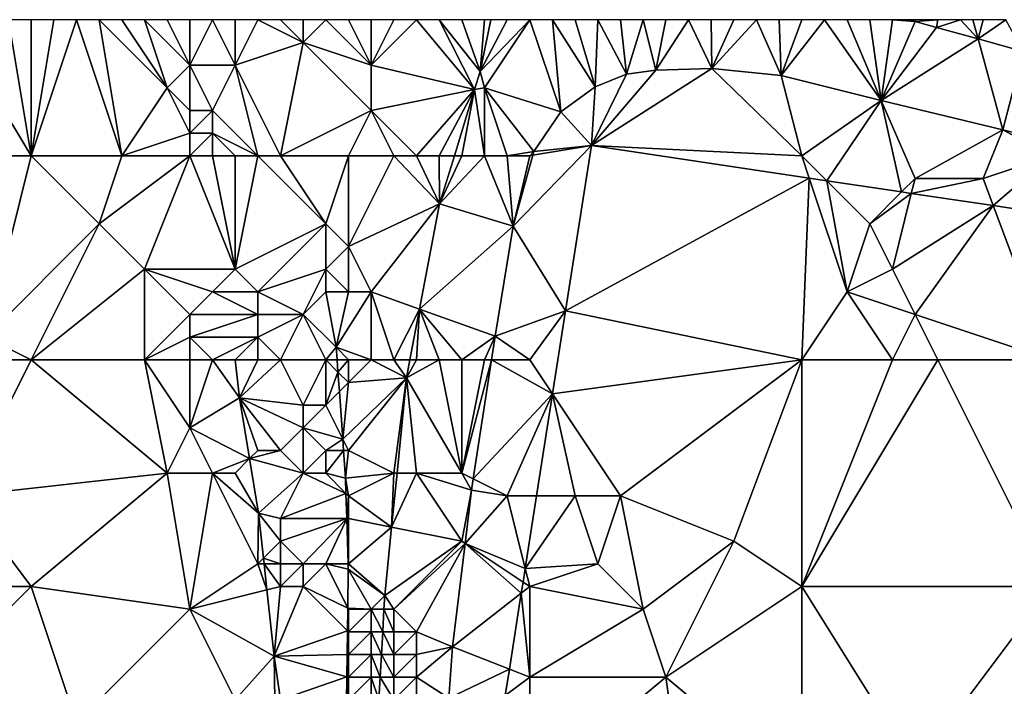
# Model space of a CAD drawing. Units: metres. Extents: x 73125 to 73750, y 342000 to 342500.
# Drawn here: x 73358 to 73401, y 342471 to 342500 of the extents above; entities that cross this region are included whole.
import ezdxf

# ---------------------------------------------------------------- set-up
doc = ezdxf.new("R2010")
doc.units = ezdxf.units.M
doc.layers.add('Terrain', color=15, linetype='Continuous')

msp = doc.modelspace()

# ---------------------------------------------------------------- linework, layer by layer
at = {"layer": 'Terrain'}
for points in [[(73358, 342494, 295.74), (73357, 342500, 295.99), (73355, 342499, 296.2), (73358, 342494, 295.74)], [(73358, 342494, 295.74), (73358, 342500, 295.88), (73357, 342500, 295.99), (73358, 342494, 295.74)], [(73362, 342494, 295.43), (73360, 342500, 295.7), (73358, 342494, 295.74), (73362, 342494, 295.43)], [(73360, 342500, 295.7), (73359, 342500, 295.77), (73358, 342494, 295.74), (73360, 342500, 295.7)], [(73359, 342500, 295.77), (73358, 342500, 295.88), (73358, 342494, 295.74), (73359, 342500, 295.77)], [(73362, 342494, 295.43), (73361, 342500, 295.64), (73360, 342500, 295.7), (73362, 342494, 295.43)], [(73362, 342494, 295.43), (73364, 342497, 295.42), (73361, 342500, 295.64), (73362, 342494, 295.43)], [(73364, 342497, 295.42), (73362, 342500, 295.58), (73361, 342500, 295.64), (73364, 342497, 295.42)], [(73364, 342497, 295.42), (73363, 342500, 295.49), (73362, 342500, 295.58), (73364, 342497, 295.42)], [(73364, 342497, 295.42), (73365, 342498, 295.31), (73363, 342500, 295.49), (73364, 342497, 295.42)], [(73365, 342498, 295.31), (73364, 342500, 295.42), (73363, 342500, 295.49), (73365, 342498, 295.31)], [(73365, 342498, 295.31), (73365, 342500, 295.26), (73364, 342500, 295.42), (73365, 342498, 295.31)], [(73367, 342498, 294.76), (73366, 342500, 295.09), (73365, 342498, 295.31), (73367, 342498, 294.76)], [(73365, 342498, 295.31), (73366, 342500, 295.09), (73365, 342500, 295.26), (73365, 342498, 295.31)], [(73367, 342498, 294.76), (73367, 342500, 294.84), (73366, 342500, 295.09), (73367, 342498, 294.76)], [(73367, 342498, 294.76), (73368, 342500, 294.49), (73367, 342500, 294.84), (73367, 342498, 294.76)], [(73370, 342499, 293.72), (73368, 342500, 294.49), (73367, 342498, 294.76), (73370, 342499, 293.72)], [(73370, 342499, 293.72), (73369, 342500, 294.12), (73368, 342500, 294.49), (73370, 342499, 293.72)], [(73370, 342499, 293.72), (73370, 342500, 293.8), (73369, 342500, 294.12), (73370, 342499, 293.72)], [(73373, 342498, 293.02), (73371, 342500, 293.51), (73370, 342499, 293.72), (73373, 342498, 293.02)], [(73370, 342499, 293.72), (73371, 342500, 293.51), (73370, 342500, 293.8), (73370, 342499, 293.72)], [(73373, 342498, 293.02), (73372, 342500, 293.3), (73371, 342500, 293.51), (73373, 342498, 293.02)], [(73373, 342498, 293.02), (73373, 342500, 293.16), (73372, 342500, 293.3), (73373, 342498, 293.02)], [(73373, 342498, 293.02), (73377.571, 342496.914, 292.316), (73375, 342500, 292.89), (73373, 342498, 293.02)], [(73373, 342498, 293.02), (73375, 342500, 292.89), (73374, 342500, 293.06), (73373, 342498, 293.02)], [(73373, 342498, 293.02), (73374, 342500, 293.06), (73373, 342500, 293.16), (73373, 342498, 293.02)], [(73375, 342500, 292.89), (73377.571, 342496.914, 292.316), (73376, 342500, 292.66), (73375, 342500, 292.89)], [(73377.571, 342496.914, 292.316), (73377.818, 342497.72, 292.307), (73376, 342500, 292.66), (73377.571, 342496.914, 292.316)], [(73377.818, 342497.72, 292.307), (73377, 342500, 292.42), (73376, 342500, 292.66), (73377.818, 342497.72, 292.307)], [(73377.818, 342497.72, 292.307), (73378, 342500, 292.28), (73377, 342500, 292.42), (73377.818, 342497.72, 292.307)], [(73378, 342497, 292.26), (73380, 342500, 292.26), (73377.818, 342497.72, 292.307), (73378, 342497, 292.26)], [(73377.818, 342497.72, 292.307), (73380, 342500, 292.26), (73379, 342500, 292.22), (73377.818, 342497.72, 292.307)], [(73377.818, 342497.72, 292.307), (73379, 342500, 292.22), (73378.287, 342500, 292.294), (73377.818, 342497.72, 292.307)], [(73377.818, 342497.72, 292.307), (73378.287, 342500, 292.294), (73378, 342500, 292.28), (73377.818, 342497.72, 292.307)], [(73378, 342497, 292.26), (73381.369, 342495.935, 292.196), (73380, 342500, 292.26), (73378, 342497, 292.26)], [(73380, 342500, 292.26), (73381.369, 342495.935, 292.196), (73381, 342500, 292.27), (73380, 342500, 292.26)], [(73382.889, 342497.034, 292.187), (73382, 342500, 292.23), (73381, 342500, 292.27), (73382.889, 342497.034, 292.187)], [(73382.889, 342497.034, 292.187), (73381, 342500, 292.27), (73381.369, 342495.935, 292.196), (73382.889, 342497.034, 292.187)], [(73382.889, 342497.034, 292.187), (73383, 342500, 292.19), (73382, 342500, 292.23), (73382.889, 342497.034, 292.187)], [(73384.267, 342497.603, 292.14), (73383, 342500, 292.19), (73382.889, 342497.034, 292.187), (73384.267, 342497.603, 292.14)], [(73384.267, 342497.603, 292.14), (73384, 342500, 292.15), (73383, 342500, 292.19), (73384.267, 342497.603, 292.14)], [(73384.267, 342497.603, 292.14), (73385, 342500, 292.09), (73384, 342500, 292.15), (73384.267, 342497.603, 292.14)], [(73385.56, 342497.777, 292.05), (73385, 342500, 292.09), (73384.267, 342497.603, 292.14), (73385.56, 342497.777, 292.05)], [(73385.56, 342497.777, 292.05), (73386, 342500, 292.04), (73385, 342500, 292.09), (73385.56, 342497.777, 292.05)], [(73388.04, 342497.842, 292.041), (73387, 342500, 291.98), (73385.56, 342497.777, 292.05), (73388.04, 342497.842, 292.041)], [(73385.56, 342497.777, 292.05), (73387, 342500, 291.98), (73386, 342500, 292.04), (73385.56, 342497.777, 292.05)], [(73388.04, 342497.842, 292.041), (73388, 342500, 291.94), (73387, 342500, 291.98), (73388.04, 342497.842, 292.041)], [(73388.04, 342497.842, 292.041), (73389, 342500, 291.91), (73388, 342500, 291.94), (73388.04, 342497.842, 292.041)], [(73391.091, 342497.543, 291.904), (73390, 342500, 291.87), (73388.04, 342497.842, 292.041), (73391.091, 342497.543, 291.904)], [(73388.04, 342497.842, 292.041), (73390, 342500, 291.87), (73389, 342500, 291.91), (73388.04, 342497.842, 292.041)], [(73391.091, 342497.543, 291.904), (73391, 342500, 291.82), (73390, 342500, 291.87), (73391.091, 342497.543, 291.904)], [(73391.091, 342497.543, 291.904), (73392, 342500, 291.75), (73391, 342500, 291.82), (73391.091, 342497.543, 291.904)], [(73391.091, 342497.543, 291.904), (73395.504, 342496.43, 291.626), (73393, 342500, 291.7), (73391.091, 342497.543, 291.904)], [(73391.091, 342497.543, 291.904), (73393, 342500, 291.7), (73392, 342500, 291.75), (73391.091, 342497.543, 291.904)], [(73395.504, 342496.43, 291.626), (73394, 342500, 291.65), (73393, 342500, 291.7), (73395.504, 342496.43, 291.626)], [(73395.504, 342496.43, 291.626), (73395, 342500, 291.6), (73394, 342500, 291.65), (73395.504, 342496.43, 291.626)], [(73395.504, 342496.43, 291.626), (73396, 342500, 291.56), (73395, 342500, 291.6), (73395.504, 342496.43, 291.626)], [(73395.504, 342496.43, 291.626), (73397, 342499.927, 291.573), (73396, 342500, 291.56), (73395.504, 342496.43, 291.626)], [(73395.504, 342496.43, 291.626), (73397.952, 342499.663, 291.527), (73397, 342499.927, 291.573), (73395.504, 342496.43, 291.626)], [(73399.786, 342499.153, 291.439), (73397.952, 342499.663, 291.527), (73395.504, 342496.43, 291.626), (73399.786, 342499.153, 291.439)], [(73397, 342499.927, 291.573), (73396.739, 342500, 291.586), (73396, 342500, 291.56), (73397, 342499.927, 291.573)], [(73397, 342499.927, 291.573), (73397, 342500, 291.51), (73396.739, 342500, 291.586), (73397, 342499.927, 291.573)], [(73397.952, 342499.663, 291.527), (73398, 342500, 291.48), (73397, 342499.927, 291.573), (73397.952, 342499.663, 291.527)], [(73397, 342499.927, 291.573), (73398, 342500, 291.48), (73397, 342500, 291.51), (73397, 342499.927, 291.573)], [(73399.786, 342499.153, 291.439), (73399, 342500, 291.45), (73397.952, 342499.663, 291.527), (73399.786, 342499.153, 291.439)], [(73397.952, 342499.663, 291.527), (73399, 342500, 291.45), (73398, 342500, 291.48), (73397.952, 342499.663, 291.527)], [(73399.786, 342499.153, 291.439), (73399.556, 342500, 291.428), (73399, 342500, 291.45), (73399.786, 342499.153, 291.439)], [(73399.786, 342499.153, 291.439), (73400, 342500, 291.41), (73399.556, 342500, 291.428), (73399.786, 342499.153, 291.439)], [(73399.786, 342499.153, 291.439), (73401, 342500, 291.4), (73400, 342500, 291.41), (73399.786, 342499.153, 291.439)], [(73399.786, 342499.153, 291.439), (73401.767, 342498.603, 291.343), (73401, 342500, 291.4), (73399.786, 342499.153, 291.439)], [(73399.786, 342499.153, 291.439), (73395.504, 342496.43, 291.626), (73400.878, 342495.136, 291.377), (73399.786, 342499.153, 291.439)], [(73399.786, 342499.153, 291.439), (73400.878, 342495.136, 291.377), (73401.767, 342498.603, 291.343), (73399.786, 342499.153, 291.439)], [(73358, 342494, 295.74), (73355, 342499, 296.2), (73355, 342494, 296.06), (73358, 342494, 295.74)], [(73370, 342499, 293.72), (73367, 342498, 294.76), (73369, 342494, 293.76), (73370, 342499, 293.72)], [(73373, 342496, 292.85), (73370, 342499, 293.72), (73369, 342494, 293.76), (73373, 342496, 292.85)], [(73373, 342496, 292.85), (73373, 342498, 293.02), (73370, 342499, 293.72), (73373, 342496, 292.85)], [(73402.826, 342494.65, 291.225), (73401.767, 342498.603, 291.343), (73400.878, 342495.136, 291.377), (73402.826, 342494.65, 291.225)], [(73365, 342496, 295.22), (73365, 342498, 295.31), (73364, 342497, 295.42), (73365, 342496, 295.22)], [(73366, 342496, 294.98), (73367, 342498, 294.76), (73365, 342498, 295.31), (73366, 342496, 294.98)], [(73366, 342496, 294.98), (73365, 342498, 295.31), (73365, 342496, 295.22), (73366, 342496, 294.98)], [(73368, 342494, 294.11), (73367, 342498, 294.76), (73366, 342496, 294.98), (73368, 342494, 294.11)], [(73369, 342494, 293.76), (73367, 342498, 294.76), (73368, 342494, 294.11), (73369, 342494, 293.76)], [(73373, 342496, 292.85), (73377.571, 342496.914, 292.316), (73373, 342498, 293.02), (73373, 342496, 292.85)], [(73392, 342494, 291.65), (73388.04, 342497.842, 292.041), (73382.72, 342494.449, 291.889), (73392, 342494, 291.65)], [(73382.72, 342494.449, 291.889), (73388.04, 342497.842, 292.041), (73385.56, 342497.777, 292.05), (73382.72, 342494.449, 291.889)], [(73392, 342494, 291.65), (73391.091, 342497.543, 291.904), (73388.04, 342497.842, 292.041), (73392, 342494, 291.65)], [(73378, 342497, 292.26), (73377.818, 342497.72, 292.307), (73377.571, 342496.914, 292.316), (73378, 342497, 292.26)], [(73382.72, 342494.449, 291.889), (73385.56, 342497.777, 292.05), (73384.267, 342497.603, 292.14), (73382.72, 342494.449, 291.889)], [(73382.72, 342494.449, 291.889), (73384.267, 342497.603, 292.14), (73382.889, 342497.034, 292.187), (73382.72, 342494.449, 291.889)], [(73392, 342494, 291.65), (73395.504, 342496.43, 291.626), (73391.091, 342497.543, 291.904), (73392, 342494, 291.65)], [(73362, 342494, 295.43), (73365, 342495, 295.12), (73364, 342497, 295.42), (73362, 342494, 295.43)], [(73365, 342495, 295.12), (73365, 342496, 295.22), (73364, 342497, 295.42), (73365, 342495, 295.12)], [(73378, 342494, 292.27), (73378, 342497, 292.26), (73377.571, 342496.914, 292.316), (73378, 342494, 292.27)], [(73379, 342494, 292.29), (73380.182, 342494.192, 292.393), (73378, 342497, 292.26), (73379, 342494, 292.29)], [(73379, 342494, 292.29), (73378, 342497, 292.26), (73378, 342494, 292.27), (73379, 342494, 292.29)], [(73378, 342497, 292.26), (73380.182, 342494.192, 292.393), (73381.369, 342495.935, 292.196), (73378, 342497, 292.26)], [(73382.72, 342494.449, 291.889), (73382.889, 342497.034, 292.187), (73381.369, 342495.935, 292.196), (73382.72, 342494.449, 291.889)], [(73375, 342494, 292.37), (73377.571, 342496.914, 292.316), (73373, 342496, 292.85), (73375, 342494, 292.37)], [(73376, 342494, 292.29), (73377.571, 342496.914, 292.316), (73375, 342494, 292.37), (73376, 342494, 292.29)], [(73376, 342494, 292.29), (73376.676, 342494, 292.348), (73377.571, 342496.914, 292.316), (73376, 342494, 292.29)], [(73377, 342494, 292.26), (73377.571, 342496.914, 292.316), (73376.676, 342494, 292.348), (73377, 342494, 292.26)], [(73378, 342494, 292.27), (73377.571, 342496.914, 292.316), (73377, 342494, 292.26), (73378, 342494, 292.27)], [(73392, 342494, 291.65), (73393.104, 342492.896, 291.385), (73395.504, 342496.43, 291.626), (73392, 342494, 291.65)], [(73395.504, 342496.43, 291.626), (73393.104, 342492.896, 291.385), (73396.403, 342492.403, 291.225), (73395.504, 342496.43, 291.626)], [(73400.878, 342495.136, 291.377), (73395.504, 342496.43, 291.626), (73397, 342493, 291.26), (73400.878, 342495.136, 291.377)], [(73395.504, 342496.43, 291.626), (73396.403, 342492.403, 291.225), (73397, 342493, 291.26), (73395.504, 342496.43, 291.626)], [(73366, 342495, 294.88), (73366, 342496, 294.98), (73365, 342495, 295.12), (73366, 342495, 294.88)], [(73365, 342495, 295.12), (73366, 342496, 294.98), (73365, 342496, 295.22), (73365, 342495, 295.12)], [(73368, 342494, 294.11), (73366, 342496, 294.98), (73366, 342495, 294.88), (73368, 342494, 294.11)], [(73372, 342494, 292.84), (73373, 342496, 292.85), (73369, 342494, 293.76), (73372, 342494, 292.84)], [(73374, 342494, 292.48), (73373, 342496, 292.85), (73372, 342494, 292.84), (73374, 342494, 292.48)], [(73375, 342494, 292.37), (73373, 342496, 292.85), (73374, 342494, 292.48), (73375, 342494, 292.37)], [(73380.182, 342494.192, 292.393), (73382.72, 342494.449, 291.889), (73381.369, 342495.935, 292.196), (73380.182, 342494.192, 292.393)], [(73365, 342494, 295), (73365, 342495, 295.12), (73362, 342494, 295.43), (73365, 342494, 295)], [(73366, 342494, 294.76), (73366, 342495, 294.88), (73365, 342494, 295), (73366, 342494, 294.76)], [(73365, 342494, 295), (73366, 342495, 294.88), (73365, 342495, 295.12), (73365, 342494, 295)], [(73368, 342494, 294.11), (73366, 342495, 294.88), (73367, 342494, 294.46), (73368, 342494, 294.11)], [(73367, 342494, 294.46), (73366, 342495, 294.88), (73366, 342494, 294.76), (73367, 342494, 294.46)], [(73400.878, 342495.136, 291.377), (73397, 342493, 291.26), (73400, 342493, 291.26), (73400.878, 342495.136, 291.377)], [(73403, 342494, 291.11), (73400.878, 342495.136, 291.377), (73400, 342493, 291.26), (73403, 342494, 291.11)], [(73403, 342494, 291.11), (73402.826, 342494.65, 291.225), (73400.878, 342495.136, 291.377), (73403, 342494, 291.11)], [(73380.136, 342494.022, 292.394), (73379.277, 342490.89, 292.418), (73382.72, 342494.449, 291.889), (73380.136, 342494.022, 292.394)], [(73382.72, 342494.449, 291.889), (73379.277, 342490.89, 292.418), (73381.579, 342487.16, 292.016), (73382.72, 342494.449, 291.889)], [(73380.136, 342494.022, 292.394), (73382.72, 342494.449, 291.889), (73380.182, 342494.192, 292.393), (73380.136, 342494.022, 292.394)], [(73382.72, 342494.449, 291.889), (73381.579, 342487.16, 292.016), (73392.329, 342493.012, 291.423), (73382.72, 342494.449, 291.889)], [(73392, 342494, 291.65), (73382.72, 342494.449, 291.889), (73392.329, 342493.012, 291.423), (73392, 342494, 291.65)], [(73358, 342494, 295.74), (73355, 342494, 296.06), (73356, 342486, 295.46), (73358, 342494, 295.74)], [(73358, 342494, 295.74), (73356, 342486, 295.46), (73361, 342491, 295.43), (73358, 342494, 295.74)], [(73362, 342494, 295.43), (73358, 342494, 295.74), (73361, 342491, 295.43), (73362, 342494, 295.43)], [(73365, 342494, 295), (73362, 342494, 295.43), (73361, 342491, 295.43), (73365, 342494, 295)], [(73365, 342494, 295), (73361, 342491, 295.43), (73363, 342489, 295.05), (73365, 342494, 295)], [(73365, 342494, 295), (73363, 342489, 295.05), (73367, 342489, 293.96), (73365, 342494, 295)], [(73366, 342494, 294.76), (73365, 342494, 295), (73367, 342489, 293.96), (73366, 342494, 294.76)], [(73367, 342494, 294.46), (73366, 342494, 294.76), (73367, 342489, 293.96), (73367, 342494, 294.46)], [(73368, 342494, 294.11), (73367, 342494, 294.46), (73367, 342489, 293.96), (73368, 342494, 294.11)], [(73368, 342494, 294.11), (73367, 342489, 293.96), (73371, 342491, 292.67), (73368, 342494, 294.11)], [(73369, 342494, 293.76), (73368, 342494, 294.11), (73371, 342491, 292.67), (73369, 342494, 293.76)], [(73372, 342494, 292.84), (73369, 342494, 293.76), (73371, 342491, 292.67), (73372, 342494, 292.84)], [(73372, 342494, 292.84), (73371, 342491, 292.67), (73372, 342490, 292.41), (73372, 342494, 292.84)], [(73374, 342494, 292.48), (73372, 342494, 292.84), (73372, 342490, 292.41), (73374, 342494, 292.48)], [(73374, 342494, 292.48), (73372, 342490, 292.41), (73376.025, 342491.877, 292.371), (73374, 342494, 292.48)], [(73375, 342494, 292.37), (73374, 342494, 292.48), (73376.025, 342491.877, 292.371), (73375, 342494, 292.37)], [(73376, 342494, 292.29), (73375, 342494, 292.37), (73376.025, 342491.877, 292.371), (73376, 342494, 292.29)], [(73376, 342494, 292.29), (73376.025, 342491.877, 292.371), (73376.676, 342494, 292.348), (73376, 342494, 292.29)], [(73378, 342494, 292.27), (73377, 342494, 292.26), (73376.025, 342491.877, 292.371), (73378, 342494, 292.27)], [(73378, 342494, 292.27), (73376.025, 342491.877, 292.371), (73379.277, 342490.89, 292.418), (73378, 342494, 292.27)], [(73377, 342494, 292.26), (73376.676, 342494, 292.348), (73376.025, 342491.877, 292.371), (73377, 342494, 292.26)], [(73379, 342494, 292.29), (73378, 342494, 292.27), (73379.277, 342490.89, 292.418), (73379, 342494, 292.29)], [(73380, 342494, 292.27), (73380.182, 342494.192, 292.393), (73379, 342494, 292.29), (73380, 342494, 292.27)], [(73380, 342494, 292.27), (73379, 342494, 292.29), (73379.277, 342490.89, 292.418), (73380, 342494, 292.27)], [(73380, 342494, 292.27), (73379.277, 342490.89, 292.418), (73380.136, 342494.022, 292.394), (73380, 342494, 292.27)], [(73380, 342494, 292.27), (73380.136, 342494.022, 292.394), (73380.182, 342494.192, 292.393), (73380, 342494, 292.27)], [(73392, 342494, 291.65), (73392.329, 342493.012, 291.423), (73393.104, 342492.896, 291.385), (73392, 342494, 291.65)], [(73403, 342494, 291.11), (73400, 342493, 291.26), (73400.451, 342491.797, 291.029), (73403, 342494, 291.11)], [(73403, 342494, 291.11), (73400.451, 342491.797, 291.029), (73405.279, 342491.075, 290.794), (73403, 342494, 291.11)], [(73392, 342485, 291.45), (73392.329, 342493.012, 291.423), (73381.579, 342487.16, 292.016), (73392, 342485, 291.45)], [(73392, 342485, 291.45), (73394, 342488, 291.25), (73392.329, 342493.012, 291.423), (73392, 342485, 291.45)], [(73394, 342488, 291.25), (73393.104, 342492.896, 291.385), (73392.329, 342493.012, 291.423), (73394, 342488, 291.25)], [(73394, 342488, 291.25), (73395, 342491, 291.2), (73393.104, 342492.896, 291.385), (73394, 342488, 291.25)], [(73395, 342491, 291.2), (73396.403, 342492.403, 291.225), (73393.104, 342492.896, 291.385), (73395, 342491, 291.2)], [(73397, 342493, 291.26), (73396.403, 342492.403, 291.225), (73396.834, 342492.338, 291.204), (73397, 342493, 291.26)], [(73400, 342493, 291.26), (73397, 342493, 291.26), (73396.834, 342492.338, 291.204), (73400, 342493, 291.26)], [(73400, 342493, 291.26), (73396.834, 342492.338, 291.204), (73400.451, 342491.797, 291.029), (73400, 342493, 291.26)], [(73395, 342491, 291.2), (73396.834, 342492.338, 291.204), (73396.403, 342492.403, 291.225), (73395, 342491, 291.2)], [(73396, 342489, 291.13), (73396.834, 342492.338, 291.204), (73395, 342491, 291.2), (73396, 342489, 291.13)], [(73396, 342489, 291.13), (73400.451, 342491.797, 291.029), (73396.834, 342492.338, 291.204), (73396, 342489, 291.13)], [(73373, 342488, 292.36), (73376.025, 342491.877, 292.371), (73372, 342490, 292.41), (73373, 342488, 292.36)], [(73373, 342488, 292.36), (73375.144, 342487.235, 292.387), (73376.025, 342491.877, 292.371), (73373, 342488, 292.36)], [(73375.144, 342487.235, 292.387), (73379.277, 342490.89, 292.418), (73376.025, 342491.877, 292.371), (73375.144, 342487.235, 292.387)], [(73397, 342487, 291.1), (73400.451, 342491.797, 291.029), (73396, 342489, 291.13), (73397, 342487, 291.1)], [(73403, 342485, 291.06), (73400.451, 342491.797, 291.029), (73397, 342487, 291.1), (73403, 342485, 291.06)], [(73405.279, 342491.075, 290.794), (73400.451, 342491.797, 291.029), (73403, 342485, 291.06), (73405.279, 342491.075, 290.794)], [(73361, 342491, 295.43), (73356, 342486, 295.46), (73358, 342485, 295.32), (73361, 342491, 295.43)], [(73363, 342489, 295.05), (73361, 342491, 295.43), (73358, 342485, 295.32), (73363, 342489, 295.05)], [(73371, 342491, 292.67), (73367, 342489, 293.96), (73368, 342488, 293.69), (73371, 342491, 292.67)], [(73371, 342489, 292.59), (73371, 342491, 292.67), (73368, 342488, 293.69), (73371, 342489, 292.59)], [(73371, 342489, 292.59), (73372, 342490, 292.41), (73371, 342491, 292.67), (73371, 342489, 292.59)], [(73375.144, 342487.235, 292.387), (73378.475, 342486.045, 292.405), (73379.277, 342490.89, 292.418), (73375.144, 342487.235, 292.387)], [(73379.277, 342490.89, 292.418), (73378.475, 342486.045, 292.405), (73381.579, 342487.16, 292.016), (73379.277, 342490.89, 292.418)], [(73394, 342488, 291.25), (73396, 342489, 291.13), (73395, 342491, 291.2), (73394, 342488, 291.25)], [(73372, 342488, 292.4), (73372, 342490, 292.41), (73371, 342489, 292.59), (73372, 342488, 292.4)], [(73373, 342488, 292.36), (73372, 342490, 292.41), (73372, 342488, 292.4), (73373, 342488, 292.36)], [(73363, 342485, 295.12), (73363, 342489, 295.05), (73358, 342485, 295.32), (73363, 342485, 295.12)], [(73363, 342485, 295.12), (73365, 342487, 294.65), (73363, 342489, 295.05), (73363, 342485, 295.12)], [(73365, 342487, 294.65), (73366, 342488, 294.27), (73363, 342489, 295.05), (73365, 342487, 294.65)], [(73366, 342488, 294.27), (73367, 342489, 293.96), (73363, 342489, 295.05), (73366, 342488, 294.27)], [(73368, 342488, 293.69), (73367, 342489, 293.96), (73366, 342488, 294.27), (73368, 342488, 293.69)], [(73370, 342487, 293), (73371, 342489, 292.59), (73368, 342488, 293.69), (73370, 342487, 293)], [(73370, 342487, 293), (73371, 342488, 292.6), (73371, 342489, 292.59), (73370, 342487, 293)], [(73372, 342488, 292.4), (73371, 342489, 292.59), (73371, 342488, 292.6), (73372, 342488, 292.4)], [(73397, 342487, 291.1), (73396, 342489, 291.13), (73394, 342488, 291.25), (73397, 342487, 291.1)], [(73368, 342487, 293.78), (73366, 342488, 294.27), (73365, 342487, 294.65), (73368, 342487, 293.78)], [(73368, 342487, 293.78), (73368, 342488, 293.69), (73366, 342488, 294.27), (73368, 342487, 293.78)], [(73370, 342487, 293), (73368, 342488, 293.69), (73368, 342487, 293.78), (73370, 342487, 293)], [(73370, 342487, 293), (73371.466, 342485.556, 292.401), (73371, 342488, 292.6), (73370, 342487, 293)], [(73372, 342488, 292.4), (73371, 342488, 292.6), (73371.466, 342485.556, 292.401), (73372, 342488, 292.4)], [(73373, 342485, 292.34), (73373, 342488, 292.36), (73371.466, 342485.556, 292.401), (73373, 342485, 292.34)], [(73373, 342488, 292.36), (73372, 342488, 292.4), (73371.466, 342485.556, 292.401), (73373, 342488, 292.36)], [(73374, 342485, 292.36), (73375.144, 342487.235, 292.387), (73373, 342488, 292.36), (73374, 342485, 292.36)], [(73374, 342485, 292.36), (73373, 342488, 292.36), (73373, 342485, 292.34), (73374, 342485, 292.36)], [(73392, 342485, 291.45), (73396, 342485, 291.12), (73394, 342488, 291.25), (73392, 342485, 291.45)], [(73396, 342485, 291.12), (73397, 342487, 291.1), (73394, 342488, 291.25), (73396, 342485, 291.12)], [(73363, 342485, 295.12), (73365, 342486, 294.76), (73365, 342487, 294.65), (73363, 342485, 295.12)], [(73368, 342486, 293.93), (73368, 342487, 293.78), (73365, 342486, 294.76), (73368, 342486, 293.93)], [(73365, 342486, 294.76), (73368, 342487, 293.78), (73365, 342487, 294.65), (73365, 342486, 294.76)], [(73370, 342487, 293), (73368, 342487, 293.78), (73368, 342486, 293.93), (73370, 342487, 293)], [(73370, 342487, 293), (73368, 342486, 293.93), (73369, 342485, 293.66), (73370, 342487, 293)], [(73371, 342485, 292.51), (73370, 342487, 293), (73369, 342485, 293.66), (73371, 342485, 292.51)], [(73371, 342485, 292.51), (73371.466, 342485.556, 292.401), (73370, 342487, 293), (73371, 342485, 292.51)], [(73374, 342485, 292.36), (73374.719, 342485, 292.394), (73375.144, 342487.235, 292.387), (73374, 342485, 292.36)], [(73375, 342485, 292.35), (73375.144, 342487.235, 292.387), (73374.719, 342485, 292.394), (73375, 342485, 292.35)], [(73376, 342485, 292.33), (73375.144, 342487.235, 292.387), (73375, 342485, 292.35), (73376, 342485, 292.33)], [(73377, 342485, 292.27), (73375.144, 342487.235, 292.387), (73376, 342485, 292.33), (73377, 342485, 292.27)], [(73377, 342485, 292.27), (73378.475, 342486.045, 292.405), (73375.144, 342487.235, 292.387), (73377, 342485, 292.27)], [(73380, 342485, 292.17), (73381.579, 342487.16, 292.016), (73378.475, 342486.045, 292.405), (73380, 342485, 292.17)], [(73380, 342485, 292.17), (73381.005, 342483.492, 292.08), (73381.579, 342487.16, 292.016), (73380, 342485, 292.17)], [(73392, 342485, 291.45), (73381.579, 342487.16, 292.016), (73381.005, 342483.492, 292.08), (73392, 342485, 291.45)], [(73398, 342485, 291.11), (73397, 342487, 291.1), (73396, 342485, 291.12), (73398, 342485, 291.11)], [(73403, 342485, 291.06), (73397, 342487, 291.1), (73398, 342485, 291.11), (73403, 342485, 291.06)], [(73358, 342485, 295.32), (73356, 342486, 295.46), (73353, 342485, 295.83), (73358, 342485, 295.32)], [(73365, 342485, 294.87), (73365, 342486, 294.76), (73363, 342485, 295.12), (73365, 342485, 294.87)], [(73366, 342485, 294.65), (73365, 342486, 294.76), (73365, 342485, 294.87), (73366, 342485, 294.65)], [(73366, 342485, 294.65), (73368, 342486, 293.93), (73365, 342486, 294.76), (73366, 342485, 294.65)], [(73367, 342485, 294.38), (73368, 342486, 293.93), (73366, 342485, 294.65), (73367, 342485, 294.38)], [(73368, 342485, 294.07), (73368, 342486, 293.93), (73367, 342485, 294.38), (73368, 342485, 294.07)], [(73369, 342485, 293.66), (73368, 342486, 293.93), (73368, 342485, 294.07), (73369, 342485, 293.66)], [(73378, 342485, 292.24), (73378.475, 342486.045, 292.405), (73377, 342485, 292.27), (73378, 342485, 292.24)], [(73378, 342485, 292.24), (73378.315, 342485, 292.389), (73378.475, 342486.045, 292.405), (73378, 342485, 292.24)], [(73380, 342485, 292.17), (73378.475, 342486.045, 292.405), (73378.315, 342485, 292.389), (73380, 342485, 292.17)], [(73371, 342485, 292.51), (73371.505, 342485, 292.402), (73371.466, 342485.556, 292.401), (73371, 342485, 292.51)], [(73373, 342485, 292.34), (73371.466, 342485.556, 292.401), (73372, 342485, 292.33), (73373, 342485, 292.34)], [(73372, 342485, 292.33), (73371.466, 342485.556, 292.401), (73371.505, 342485, 292.402), (73372, 342485, 292.33)], [(73358, 342485, 295.32), (73353, 342485, 295.83), (73355, 342479, 295.4), (73358, 342485, 295.32)], [(73358, 342485, 295.32), (73355, 342479, 295.4), (73364, 342480, 295.02), (73358, 342485, 295.32)], [(73363, 342485, 295.12), (73358, 342485, 295.32), (73364, 342480, 295.02), (73363, 342485, 295.12)], [(73365, 342485, 294.87), (73363, 342485, 295.12), (73365, 342482, 294.99), (73365, 342485, 294.87)], [(73363, 342485, 295.12), (73364, 342480, 295.02), (73365, 342482, 294.99), (73363, 342485, 295.12)], [(73366, 342485, 294.65), (73365, 342485, 294.87), (73365, 342482, 294.99), (73366, 342485, 294.65)], [(73366, 342485, 294.65), (73365, 342482, 294.99), (73367.194, 342483.317, 294.5), (73366, 342485, 294.65)], [(73367, 342485, 294.38), (73366, 342485, 294.65), (73367.194, 342483.317, 294.5), (73367, 342485, 294.38)], [(73368, 342485, 294.07), (73367, 342485, 294.38), (73367.194, 342483.317, 294.5), (73368, 342485, 294.07)], [(73369, 342485, 293.66), (73368, 342485, 294.07), (73367.194, 342483.317, 294.5), (73369, 342485, 293.66)], [(73370, 342483, 293.3), (73369, 342485, 293.66), (73367.194, 342483.317, 294.5), (73370, 342483, 293.3)], [(73371, 342485, 292.51), (73369, 342485, 293.66), (73370, 342483, 293.3), (73371, 342485, 292.51)], [(73371, 342485, 292.51), (73370, 342483, 293.3), (73371, 342483, 292.4), (73371, 342485, 292.51)], [(73371, 342485, 292.51), (73371, 342483, 292.4), (73371.543, 342484.457, 292.403), (73371, 342485, 292.51)], [(73371, 342485, 292.51), (73371.543, 342484.457, 292.403), (73371.505, 342485, 292.402), (73371, 342485, 292.51)], [(73372, 342485, 292.33), (73371.505, 342485, 292.402), (73371.543, 342484.457, 292.403), (73372, 342485, 292.33)], [(73372, 342485, 292.33), (73371.543, 342484.457, 292.403), (73372, 342484, 292.2), (73372, 342485, 292.33)], [(73373, 342485, 292.34), (73372, 342485, 292.33), (73372, 342484, 292.2), (73373, 342485, 292.34)], [(73373, 342485, 292.34), (73372, 342484, 292.2), (73374.567, 342484.198, 292.397), (73373, 342485, 292.34)], [(73374, 342485, 292.36), (73373, 342485, 292.34), (73374.567, 342484.198, 292.397), (73374, 342485, 292.36)], [(73374, 342485, 292.36), (73374.567, 342484.198, 292.397), (73374.719, 342485, 292.394), (73374, 342485, 292.36)], [(73376, 342485, 292.33), (73375, 342485, 292.35), (73374.567, 342484.198, 292.397), (73376, 342485, 292.33)], [(73376, 342485, 292.33), (73374.567, 342484.198, 292.397), (73377, 342480, 292.23), (73376, 342485, 292.33)], [(73375, 342485, 292.35), (73374.719, 342485, 292.394), (73374.567, 342484.198, 292.397), (73375, 342485, 292.35)], [(73377, 342485, 292.27), (73376, 342485, 292.33), (73377, 342480, 292.23), (73377, 342485, 292.27)], [(73378, 342485, 292.24), (73377, 342485, 292.27), (73377, 342480, 292.23), (73378, 342485, 292.24)], [(73378, 342485, 292.24), (73377, 342480, 292.23), (73378.315, 342485, 292.389), (73378, 342485, 292.24)], [(73378.315, 342485, 292.389), (73377, 342480, 292.23), (73377.508, 342479.746, 292.306), (73378.315, 342485, 292.389)], [(73378.315, 342485, 292.389), (73377.508, 342479.746, 292.306), (73381.005, 342483.492, 292.08), (73378.315, 342485, 292.389)], [(73380, 342485, 292.17), (73378.315, 342485, 292.389), (73381.005, 342483.492, 292.08), (73380, 342485, 292.17)], [(73392, 342485, 291.45), (73381.005, 342483.492, 292.08), (73384, 342479, 291.66), (73392, 342485, 291.45)], [(73392, 342485, 291.45), (73384, 342479, 291.66), (73389, 342477, 291.58), (73392, 342485, 291.45)], [(73392, 342485, 291.45), (73389, 342477, 291.58), (73392, 342475, 291.37), (73392, 342485, 291.45)], [(73392, 342475, 291.37), (73403, 342475, 290.98), (73398, 342485, 291.11), (73392, 342475, 291.37)], [(73392, 342475, 291.37), (73398, 342485, 291.11), (73396, 342485, 291.12), (73392, 342475, 291.37)], [(73392, 342485, 291.45), (73392, 342475, 291.37), (73396, 342485, 291.12), (73392, 342485, 291.45)], [(73403, 342485, 291.06), (73398, 342485, 291.11), (73403, 342475, 290.98), (73403, 342485, 291.06)], [(73371.543, 342484.457, 292.403), (73371, 342483, 292.4), (73371.603, 342483.603, 292.404), (73371.543, 342484.457, 292.403)], [(73371.543, 342484.457, 292.403), (73371.603, 342483.603, 292.404), (73372, 342484, 292.2), (73371.543, 342484.457, 292.403)], [(73371.752, 342481.496, 292.407), (73372, 342484, 292.2), (73371.603, 342483.603, 292.404), (73371.752, 342481.496, 292.407)], [(73372, 342481, 292.15), (73374.567, 342484.198, 292.397), (73371.752, 342481.496, 292.407), (73372, 342481, 292.15)], [(73374.567, 342484.198, 292.397), (73372, 342484, 292.2), (73371.752, 342481.496, 292.407), (73374.567, 342484.198, 292.397)], [(73374, 342480, 292.37), (73374.567, 342484.198, 292.397), (73372, 342481, 292.15), (73374, 342480, 292.37)], [(73374, 342480, 292.37), (73374.146, 342480, 292.403), (73374.567, 342484.198, 292.397), (73374, 342480, 292.37)], [(73375, 342480, 292.3), (73374.567, 342484.198, 292.397), (73374.146, 342480, 292.403), (73375, 342480, 292.3)], [(73377, 342480, 292.23), (73374.567, 342484.198, 292.397), (73375, 342480, 292.3), (73377, 342480, 292.23)], [(73371, 342483, 292.4), (73371.752, 342481.496, 292.407), (73371.603, 342483.603, 292.404), (73371, 342483, 292.4)], [(73365, 342482, 294.99), (73367.639, 342480.639, 294.417), (73367.194, 342483.317, 294.5), (73365, 342482, 294.99)], [(73369, 342481, 293.89), (73367.194, 342483.317, 294.5), (73368, 342481, 294.33), (73369, 342481, 293.89)], [(73368, 342481, 294.33), (73367.194, 342483.317, 294.5), (73367.639, 342480.639, 294.417), (73368, 342481, 294.33)], [(73370, 342482, 293.29), (73367.194, 342483.317, 294.5), (73369, 342481, 293.89), (73370, 342482, 293.29)], [(73370, 342482, 293.29), (73370, 342483, 293.3), (73367.194, 342483.317, 294.5), (73370, 342482, 293.29)], [(73379, 342479, 292.01), (73381.005, 342483.492, 292.08), (73377.508, 342479.746, 292.306), (73379, 342479, 292.01)], [(73379, 342479, 292.01), (73380.302, 342479, 292.158), (73381.005, 342483.492, 292.08), (73379, 342479, 292.01)], [(73380.302, 342479, 292.158), (73382, 342479, 291.7), (73381.005, 342483.492, 292.08), (73380.302, 342479, 292.158)], [(73384, 342479, 291.66), (73381.005, 342483.492, 292.08), (73382, 342479, 291.7), (73384, 342479, 291.66)], [(73370, 342482, 293.29), (73371.752, 342481.496, 292.407), (73371, 342483, 292.4), (73370, 342482, 293.29)], [(73370, 342482, 293.29), (73371, 342483, 292.4), (73370, 342483, 293.3), (73370, 342482, 293.29)], [(73366, 342480, 294.77), (73365, 342482, 294.99), (73364, 342480, 295.02), (73366, 342480, 294.77)], [(73366, 342480, 294.77), (73367.639, 342480.639, 294.417), (73365, 342482, 294.99), (73366, 342480, 294.77)], [(73370, 342480, 293.39), (73370, 342482, 293.29), (73369, 342481, 293.89), (73370, 342480, 293.39)], [(73370, 342480, 293.39), (73371, 342481, 292.43), (73370, 342482, 293.29), (73370, 342480, 293.39)], [(73371, 342481, 292.43), (73371.752, 342481.496, 292.407), (73370, 342482, 293.29), (73371, 342481, 292.43)], [(73371, 342481, 292.43), (73371.787, 342481, 292.408), (73371.752, 342481.496, 292.407), (73371, 342481, 292.43)], [(73372, 342481, 292.15), (73371.752, 342481.496, 292.407), (73371.787, 342481, 292.408), (73372, 342481, 292.15)], [(73369, 342481, 293.89), (73368, 342481, 294.33), (73367.639, 342480.639, 294.417), (73369, 342481, 293.89)], [(73370, 342480, 293.39), (73369, 342481, 293.89), (73367.639, 342480.639, 294.417), (73370, 342480, 293.39)], [(73371, 342480, 292.53), (73371, 342481, 292.43), (73370, 342480, 293.39), (73371, 342480, 292.53)], [(73371, 342480, 292.53), (73371.787, 342481, 292.408), (73371, 342481, 292.43), (73371, 342480, 292.53)], [(73371, 342480, 292.53), (73371.873, 342479.774, 292.41), (73371.787, 342481, 292.408), (73371, 342480, 292.53)], [(73372, 342481, 292.15), (73371.787, 342481, 292.408), (73371.873, 342479.774, 292.41), (73372, 342481, 292.15)], [(73374, 342480, 292.37), (73372, 342481, 292.15), (73371.873, 342479.774, 292.41), (73374, 342480, 292.37)], [(73367, 342480, 294.58), (73367.639, 342480.639, 294.417), (73366, 342480, 294.77), (73367, 342480, 294.58)], [(73367, 342480, 294.58), (73368.038, 342478.235, 294.342), (73367.639, 342480.639, 294.417), (73367, 342480, 294.58)], [(73370, 342480, 293.39), (73367.639, 342480.639, 294.417), (73368.038, 342478.235, 294.342), (73370, 342480, 293.39)], [(73364, 342480, 295.02), (73355, 342479, 295.4), (73358, 342475, 295.19), (73364, 342480, 295.02)], [(73365, 342474, 294.72), (73364, 342480, 295.02), (73358, 342475, 295.19), (73365, 342474, 294.72)], [(73365, 342474, 294.72), (73366, 342480, 294.77), (73364, 342480, 295.02), (73365, 342474, 294.72)], [(73365, 342474, 294.72), (73368, 342476, 294.36), (73366, 342480, 294.77), (73365, 342474, 294.72)], [(73368, 342476, 294.36), (73368.038, 342478.235, 294.342), (73366, 342480, 294.77), (73368, 342476, 294.36)], [(73367, 342480, 294.58), (73366, 342480, 294.77), (73368.038, 342478.235, 294.342), (73367, 342480, 294.58)], [(73370, 342480, 293.39), (73368.038, 342478.235, 294.342), (73369, 342478, 294.11), (73370, 342480, 293.39)], [(73370, 342480, 293.39), (73369, 342478, 294.11), (73371.894, 342479.106, 292.419), (73370, 342480, 293.39)], [(73371, 342480, 292.53), (73370, 342480, 293.39), (73371.894, 342479.106, 292.419), (73371, 342480, 292.53)], [(73371, 342480, 292.53), (73371.894, 342479.106, 292.419), (73371.873, 342479.774, 292.41), (73371, 342480, 292.53)], [(73372, 342479, 292.08), (73374, 342480, 292.37), (73371.873, 342479.774, 292.41), (73372, 342479, 292.08)], [(73372, 342479, 292.08), (73371.873, 342479.774, 292.41), (73371.894, 342479.106, 292.419), (73372, 342479, 292.08)], [(73372, 342479, 292.08), (73373.908, 342477.618, 292.406), (73374, 342480, 292.37), (73372, 342479, 292.08)], [(73377, 342477, 292.26), (73375, 342480, 292.3), (73373.908, 342477.618, 292.406), (73377, 342477, 292.26)], [(73375, 342480, 292.3), (73374.146, 342480, 292.403), (73373.908, 342477.618, 292.406), (73375, 342480, 292.3)], [(73374, 342480, 292.37), (73373.908, 342477.618, 292.406), (73374.146, 342480, 292.403), (73374, 342480, 292.37)], [(73377, 342477, 292.26), (73377.432, 342479.251, 292.298), (73375, 342480, 292.3), (73377, 342477, 292.26)], [(73377, 342480, 292.23), (73375, 342480, 292.3), (73377.432, 342479.251, 292.298), (73377, 342480, 292.23)], [(73377, 342480, 292.23), (73377.432, 342479.251, 292.298), (73377.508, 342479.746, 292.306), (73377, 342480, 292.23)], [(73379, 342479, 292.01), (73377.508, 342479.746, 292.306), (73377.432, 342479.251, 292.298), (73379, 342479, 292.01)], [(73377, 342477, 292.26), (73377.148, 342476.901, 292.348), (73377.432, 342479.251, 292.298), (73377, 342477, 292.26)], [(73379, 342479, 292.01), (73377.432, 342479.251, 292.298), (73377.148, 342476.901, 292.348), (73379, 342479, 292.01)], [(73358, 342475, 295.19), (73355, 342479, 295.4), (73353, 342475, 295.46), (73358, 342475, 295.19)], [(73371.928, 342478, 292.433), (73371.894, 342479.106, 292.419), (73369, 342478, 294.11), (73371.928, 342478, 292.433)], [(73372, 342479, 292.08), (73371.894, 342479.106, 292.419), (73371.928, 342478, 292.433), (73372, 342479, 292.08)], [(73372, 342478, 292.2), (73372, 342479, 292.08), (73371.928, 342478, 292.433), (73372, 342478, 292.2)], [(73372, 342478, 292.2), (73373.908, 342477.618, 292.406), (73372, 342479, 292.08), (73372, 342478, 292.2)], [(73379, 342479, 292.01), (73377.148, 342476.901, 292.348), (73379.801, 342475.797, 292.214), (73379, 342479, 292.01)], [(73379, 342479, 292.01), (73379.801, 342475.797, 292.214), (73380.302, 342479, 292.158), (73379, 342479, 292.01)], [(73379.801, 342475.797, 292.214), (73383, 342476, 291.61), (73382, 342479, 291.7), (73379.801, 342475.797, 292.214)], [(73379.801, 342475.797, 292.214), (73382, 342479, 291.7), (73380.302, 342479, 292.158), (73379.801, 342475.797, 292.214)], [(73383, 342476, 291.61), (73384, 342479, 291.66), (73382, 342479, 291.7), (73383, 342476, 291.61)], [(73385, 342474, 291.55), (73384, 342479, 291.66), (73383, 342476, 291.61), (73385, 342474, 291.55)], [(73385, 342474, 291.55), (73389, 342477, 291.58), (73384, 342479, 291.66), (73385, 342474, 291.55)], [(73368, 342476, 294.36), (73368.253, 342476.253, 294.316), (73368.038, 342478.235, 294.342), (73368, 342476, 294.36)], [(73369, 342477, 294.16), (73369, 342478, 294.11), (73368.038, 342478.235, 294.342), (73369, 342477, 294.16)], [(73369, 342477, 294.16), (73368.038, 342478.235, 294.342), (73368.253, 342476.253, 294.316), (73369, 342477, 294.16)], [(73370, 342476, 293.75), (73371.928, 342478, 292.433), (73369, 342477, 294.16), (73370, 342476, 293.75)], [(73371.928, 342478, 292.433), (73369, 342478, 294.11), (73369, 342477, 294.16), (73371.928, 342478, 292.433)], [(73371, 342476, 293.06), (73371.928, 342478, 292.433), (73370, 342476, 293.75), (73371, 342476, 293.06)], [(73371, 342476, 293.06), (73371.991, 342476, 292.458), (73371.928, 342478, 292.433), (73371, 342476, 293.06)], [(73372, 342478, 292.2), (73371.928, 342478, 292.433), (73371.991, 342476, 292.458), (73372, 342478, 292.2)], [(73372, 342476, 292.31), (73372, 342478, 292.2), (73371.991, 342476, 292.458), (73372, 342476, 292.31)], [(73372, 342476, 292.31), (73373.908, 342477.618, 292.406), (73372, 342478, 292.2), (73372, 342476, 292.31)], [(73373.605, 342474.598, 292.41), (73373.908, 342477.618, 292.406), (73372, 342476, 292.31), (73373.605, 342474.598, 292.41)], [(73373.605, 342474.598, 292.41), (73377, 342477, 292.26), (73373.908, 342477.618, 292.406), (73373.605, 342474.598, 292.41)], [(73369, 342476, 294.17), (73369, 342477, 294.16), (73368.253, 342476.253, 294.316), (73369, 342476, 294.17)], [(73370, 342476, 293.75), (73369, 342477, 294.16), (73369, 342476, 294.17), (73370, 342476, 293.75)], [(73373.605, 342474.598, 292.41), (73374, 342474, 292.35), (73377, 342477, 292.26), (73373.605, 342474.598, 292.41)], [(73374, 342474, 292.35), (73377.148, 342476.901, 292.348), (73377, 342477, 292.26), (73374, 342474, 292.35)], [(73386, 342471, 291.51), (73389, 342477, 291.58), (73385, 342474, 291.55), (73386, 342471, 291.51)], [(73386, 342471, 291.51), (73392, 342475, 291.37), (73389, 342477, 291.58), (73386, 342471, 291.51)], [(73375, 342473, 292.36), (73377.148, 342476.901, 292.348), (73374, 342474, 292.35), (73375, 342473, 292.36)], [(73375, 342473, 292.36), (73376.596, 342472.334, 292.444), (73377.148, 342476.901, 292.348), (73375, 342473, 292.36)], [(73379.631, 342474.711, 292.233), (73377.148, 342476.901, 292.348), (73376.596, 342472.334, 292.444), (73379.631, 342474.711, 292.233)], [(73379.631, 342474.711, 292.233), (73379.706, 342475.196, 292.224), (73377.148, 342476.901, 292.348), (73379.631, 342474.711, 292.233)], [(73379.706, 342475.196, 292.224), (73379.801, 342475.797, 292.214), (73377.148, 342476.901, 292.348), (73379.706, 342475.196, 292.224)], [(73368, 342476, 294.36), (73368.28, 342476, 294.313), (73368.253, 342476.253, 294.316), (73368, 342476, 294.36)], [(73369, 342476, 294.17), (73368.253, 342476.253, 294.316), (73368.28, 342476, 294.313), (73369, 342476, 294.17)], [(73368.405, 342474.851, 294.298), (73368, 342476, 294.36), (73365, 342474, 294.72), (73368.405, 342474.851, 294.298)], [(73368.405, 342474.851, 294.298), (73368.28, 342476, 294.313), (73368, 342476, 294.36), (73368.405, 342474.851, 294.298)], [(73368.405, 342474.851, 294.298), (73369, 342475, 294.16), (73368.28, 342476, 294.313), (73368.405, 342474.851, 294.298)], [(73369, 342475, 294.16), (73369, 342476, 294.17), (73368.28, 342476, 294.313), (73369, 342475, 294.16)], [(73370, 342475, 293.7), (73370, 342476, 293.75), (73369, 342475, 294.16), (73370, 342475, 293.7)], [(73370, 342476, 293.75), (73369, 342476, 294.17), (73369, 342475, 294.16), (73370, 342476, 293.75)], [(73371.975, 342474.049, 292.465), (73371, 342476, 293.06), (73370, 342475, 293.7), (73371.975, 342474.049, 292.465)], [(73370, 342475, 293.7), (73371, 342476, 293.06), (73370, 342476, 293.75), (73370, 342475, 293.7)], [(73371.975, 342474.049, 292.465), (73371.998, 342475.769, 292.461), (73371, 342476, 293.06), (73371.975, 342474.049, 292.465)], [(73371, 342476, 293.06), (73371.998, 342475.769, 292.461), (73371.991, 342476, 292.458), (73371, 342476, 293.06)], [(73371.975, 342474.049, 292.465), (73373, 342474, 292.29), (73371.998, 342475.769, 292.461), (73371.975, 342474.049, 292.465)], [(73372, 342476, 292.31), (73371.991, 342476, 292.458), (73371.998, 342475.769, 292.461), (73372, 342476, 292.31)], [(73373.605, 342474.598, 292.41), (73372, 342476, 292.31), (73371.998, 342475.769, 292.461), (73373.605, 342474.598, 292.41)], [(73373.605, 342474.598, 292.41), (73371.998, 342475.769, 292.461), (73373, 342474, 292.29), (73373.605, 342474.598, 292.41)], [(73380, 342475, 291.91), (73379.801, 342475.797, 292.214), (73379.706, 342475.196, 292.224), (73380, 342475, 291.91)], [(73380, 342475, 291.91), (73383, 342476, 291.61), (73379.801, 342475.797, 292.214), (73380, 342475, 291.91)], [(73385, 342474, 291.55), (73383, 342476, 291.61), (73380, 342475, 291.91), (73385, 342474, 291.55)], [(73352, 342469, 295.48), (73358, 342475, 295.19), (73353, 342475, 295.46), (73352, 342469, 295.48)], [(73360, 342469, 295.07), (73358, 342475, 295.19), (73352, 342469, 295.48), (73360, 342469, 295.07)], [(73360, 342469, 295.07), (73365, 342474, 294.72), (73358, 342475, 295.19), (73360, 342469, 295.07)], [(73368.405, 342474.851, 294.298), (73365, 342474, 294.72), (73368.722, 342471.923, 294.26), (73368.405, 342474.851, 294.298)], [(73368.405, 342474.851, 294.298), (73368.722, 342471.923, 294.26), (73369, 342475, 294.16), (73368.405, 342474.851, 294.298)], [(73368.722, 342471.923, 294.26), (73370, 342475, 293.7), (73369, 342475, 294.16), (73368.722, 342471.923, 294.26)], [(73371.962, 342473.038, 292.467), (73370, 342475, 293.7), (73368.722, 342471.923, 294.26), (73371.962, 342473.038, 292.467)], [(73371.962, 342473.038, 292.467), (73371.975, 342474.049, 292.465), (73370, 342475, 293.7), (73371.962, 342473.038, 292.467)], [(73379.631, 342474.711, 292.233), (73380, 342475, 291.91), (73379.706, 342475.196, 292.224), (73379.631, 342474.711, 292.233)], [(73380, 342471, 291.97), (73380, 342475, 291.91), (73379.631, 342474.711, 292.233), (73380, 342471, 291.97)], [(73380, 342471, 291.97), (73385, 342474, 291.55), (73380, 342475, 291.91), (73380, 342471, 291.97)], [(73392, 342466, 291.51), (73392, 342475, 291.37), (73386, 342471, 291.51), (73392, 342466, 291.51)], [(73392, 342466, 291.51), (73397, 342467, 291.35), (73392, 342475, 291.37), (73392, 342466, 291.51)], [(73397, 342467, 291.35), (73403, 342475, 290.98), (73392, 342475, 291.37), (73397, 342467, 291.35)], [(73401, 342466, 291.2), (73403, 342475, 290.98), (73397, 342467, 291.35), (73401, 342466, 291.2)], [(73373.572, 342474, 292.418), (73373.605, 342474.598, 292.41), (73373, 342474, 292.29), (73373.572, 342474, 292.418)], [(73373.572, 342474, 292.418), (73374, 342474, 292.35), (73373.605, 342474.598, 292.41), (73373.572, 342474, 292.418)], [(73379.105, 342471.351, 292.291), (73379.631, 342474.711, 292.233), (73376.596, 342472.334, 292.444), (73379.105, 342471.351, 292.291)], [(73380, 342471, 291.97), (73379.631, 342474.711, 292.233), (73379.105, 342471.351, 292.291), (73380, 342471, 291.97)], [(73360, 342469, 295.07), (73367, 342470, 294.72), (73365, 342474, 294.72), (73360, 342469, 295.07)], [(73367, 342470, 294.72), (73368.722, 342471.923, 294.26), (73365, 342474, 294.72), (73367, 342470, 294.72)], [(73371.962, 342473.038, 292.467), (73372, 342474, 292.39), (73371.975, 342474.049, 292.465), (73371.962, 342473.038, 292.467)], [(73371.962, 342473.038, 292.467), (73372, 342473, 292.37), (73372, 342474, 292.39), (73371.962, 342473.038, 292.467)], [(73371.975, 342474.049, 292.465), (73372, 342474, 292.39), (73373, 342474, 292.29), (73371.975, 342474.049, 292.465)], [(73373, 342473, 292.29), (73373, 342474, 292.29), (73372, 342473, 292.37), (73373, 342473, 292.29)], [(73372, 342473, 292.37), (73373, 342474, 292.29), (73372, 342474, 292.39), (73372, 342473, 292.37)], [(73373.516, 342473, 292.432), (73373.572, 342474, 292.418), (73373, 342474, 292.29), (73373.516, 342473, 292.432)], [(73373.516, 342473, 292.432), (73373, 342474, 292.29), (73373, 342473, 292.29), (73373.516, 342473, 292.432)], [(73373.516, 342473, 292.432), (73374, 342473, 292.37), (73373.572, 342474, 292.418), (73373.516, 342473, 292.432)], [(73373.572, 342474, 292.418), (73374, 342473, 292.37), (73374, 342474, 292.35), (73373.572, 342474, 292.418)], [(73375, 342473, 292.36), (73374, 342474, 292.35), (73374, 342473, 292.37), (73375, 342473, 292.36)], [(73380, 342471, 291.97), (73386, 342471, 291.51), (73385, 342474, 291.55), (73380, 342471, 291.97)], [(73371.948, 342471.999, 292.47), (73371.962, 342473.038, 292.467), (73368.722, 342471.923, 294.26), (73371.948, 342471.999, 292.47)], [(73371.948, 342471.999, 292.47), (73372, 342473, 292.37), (73371.962, 342473.038, 292.467), (73371.948, 342471.999, 292.47)], [(73372, 342472, 292.43), (73372, 342473, 292.37), (73371.948, 342471.999, 292.47), (73372, 342472, 292.43)], [(73373, 342472, 292.34), (73373, 342473, 292.29), (73372, 342472, 292.43), (73373, 342472, 292.34)], [(73372, 342472, 292.43), (73373, 342473, 292.29), (73372, 342473, 292.37), (73372, 342472, 292.43)], [(73373.46, 342472, 292.446), (73373.516, 342473, 292.432), (73373, 342473, 292.29), (73373.46, 342472, 292.446)], [(73373.46, 342472, 292.446), (73373, 342473, 292.29), (73373, 342472, 292.34), (73373.46, 342472, 292.446)], [(73373.46, 342472, 292.446), (73374, 342472, 292.38), (73373.516, 342473, 292.432), (73373.46, 342472, 292.446)], [(73373.516, 342473, 292.432), (73374, 342472, 292.38), (73374, 342473, 292.37), (73373.516, 342473, 292.432)], [(73375, 342472, 292.38), (73375, 342473, 292.36), (73374, 342472, 292.38), (73375, 342472, 292.38)], [(73374, 342472, 292.38), (73375, 342473, 292.36), (73374, 342473, 292.37), (73374, 342472, 292.38)], [(73375, 342472, 292.38), (73376.596, 342472.334, 292.444), (73375, 342473, 292.36), (73375, 342472, 292.38)], [(73375, 342471, 292.38), (73376.429, 342470.07, 292.475), (73376.596, 342472.334, 292.444), (73375, 342471, 292.38)], [(73375, 342471, 292.38), (73376.596, 342472.334, 292.444), (73375, 342472, 292.38), (73375, 342471, 292.38)], [(73376.429, 342470.07, 292.475), (73379.105, 342471.351, 292.291), (73376.596, 342472.334, 292.444), (73376.429, 342470.07, 292.475)], [(73367, 342470, 294.72), (73368.76, 342470, 294.262), (73368.722, 342471.923, 294.26), (73367, 342470, 294.72)], [(73371.936, 342471.018, 292.472), (73371.948, 342471.999, 292.47), (73368.722, 342471.923, 294.26), (73371.936, 342471.018, 292.472)], [(73369, 342470, 294.2), (73368.722, 342471.923, 294.26), (73368.76, 342470, 294.262), (73369, 342470, 294.2)], [(73371.936, 342471.018, 292.472), (73368.722, 342471.923, 294.26), (73369, 342470, 294.2), (73371.936, 342471.018, 292.472)], [(73372, 342471, 292.44), (73372, 342472, 292.43), (73371.936, 342471.018, 292.472), (73372, 342471, 292.44)], [(73372, 342472, 292.43), (73371.948, 342471.999, 292.47), (73371.936, 342471.018, 292.472), (73372, 342472, 292.43)], [(73373, 342471, 292.36), (73373, 342472, 292.34), (73372, 342471, 292.44), (73373, 342471, 292.36)], [(73372, 342471, 292.44), (73373, 342472, 292.34), (73372, 342472, 292.43), (73372, 342471, 292.44)], [(73373, 342471, 292.36), (73373.404, 342471, 292.46), (73373, 342472, 292.34), (73373, 342471, 292.36)], [(73373.404, 342471, 292.46), (73373.46, 342472, 292.446), (73373, 342472, 292.34), (73373.404, 342471, 292.46)], [(73374, 342471, 292.39), (73373.46, 342472, 292.446), (73373.404, 342471, 292.46), (73374, 342471, 292.39)], [(73374, 342471, 292.39), (73374, 342472, 292.38), (73373.46, 342472, 292.446), (73374, 342471, 292.39)], [(73375, 342471, 292.38), (73375, 342472, 292.38), (73374, 342471, 292.39), (73375, 342471, 292.38)], [(73374, 342471, 292.39), (73375, 342472, 292.38), (73374, 342472, 292.38), (73374, 342471, 292.39)], [(73376.429, 342470.07, 292.475), (73378.923, 342470.193, 292.311), (73379.105, 342471.351, 292.291), (73376.429, 342470.07, 292.475)], [(73380, 342471, 291.97), (73379.105, 342471.351, 292.291), (73378.923, 342470.193, 292.311), (73380, 342471, 291.97)], [(73371.921, 342469.921, 292.474), (73371.936, 342471.018, 292.472), (73369, 342470, 294.2), (73371.921, 342469.921, 292.474)], [(73372, 342470, 292.45), (73371.936, 342471.018, 292.472), (73371.921, 342469.921, 292.474), (73372, 342470, 292.45)], [(73372, 342470, 292.45), (73372, 342471, 292.44), (73371.936, 342471.018, 292.472), (73372, 342470, 292.45)], [(73373, 342470, 292.34), (73373, 342471, 292.36), (73372, 342470, 292.45), (73373, 342470, 292.34)], [(73372, 342470, 292.45), (73373, 342471, 292.36), (73372, 342471, 292.44), (73372, 342470, 292.45)], [(73373, 342470, 292.34), (73373.349, 342470, 292.474), (73373, 342471, 292.36), (73373, 342470, 292.34)], [(73373.349, 342470, 292.474), (73373.404, 342471, 292.46), (73373, 342471, 292.36), (73373.349, 342470, 292.474)], [(73374, 342470, 292.4), (73373.404, 342471, 292.46), (73373.349, 342470, 292.474), (73374, 342470, 292.4)], [(73374, 342470, 292.4), (73374, 342471, 292.39), (73373.404, 342471, 292.46), (73374, 342470, 292.4)], [(73375, 342470, 292.41), (73375, 342471, 292.38), (73374, 342470, 292.4), (73375, 342470, 292.41)], [(73374, 342470, 292.4), (73375, 342471, 292.38), (73374, 342471, 292.39), (73374, 342470, 292.4)], [(73375, 342470, 292.41), (73376.429, 342470.07, 292.475), (73375, 342471, 292.38), (73375, 342470, 292.41)], [(73380, 342466, 291.81), (73380, 342471, 291.97), (73378.923, 342470.193, 292.311), (73380, 342466, 291.81)], [(73380, 342466, 291.81), (73386, 342471, 291.51), (73380, 342471, 291.97), (73380, 342466, 291.81)], [(73387, 342464, 291.4), (73386, 342471, 291.51), (73380, 342466, 291.81), (73387, 342464, 291.4)], [(73387, 342464, 291.4), (73392, 342466, 291.51), (73386, 342471, 291.51), (73387, 342464, 291.4)]]:
    msp.add_3dface(points, dxfattribs=at)

doc.saveas('drawing.dxf')
